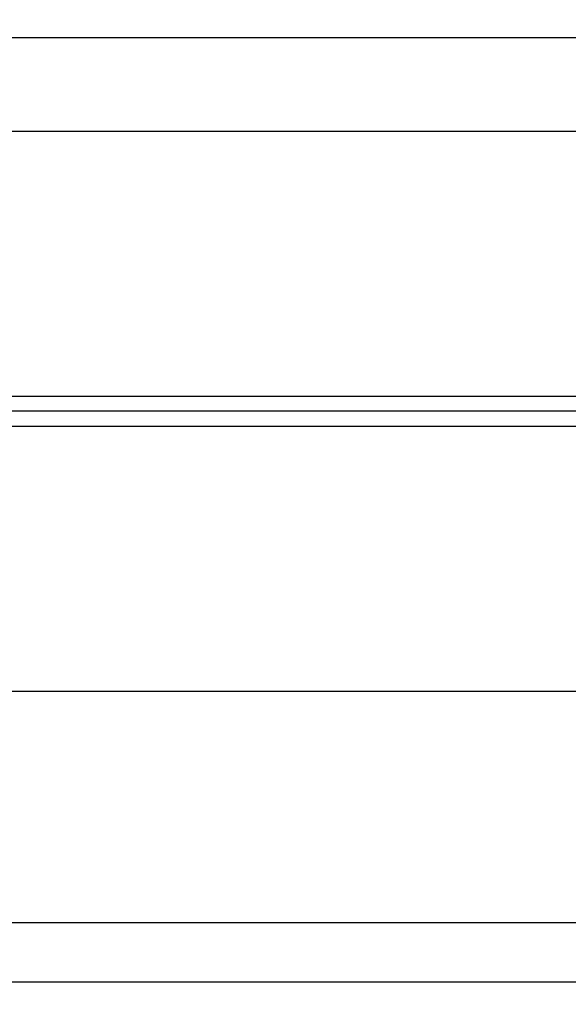
# Model space of a CAD drawing. Units: inches. Extents: x 0 to 108, y -4 to 43.
# Drawn here: x 28 to 29, y 9 to 10 of the extents above; entities that cross this region are included whole.
import ezdxf
from ezdxf import colors
from ezdxf.entities.mleader import LeaderData, LeaderLine
from ezdxf.math import Vec2, Vec3

# ---------------------------------------------------------------- set-up
doc = ezdxf.new("R2010")
doc.units = ezdxf.units.IN
doc.header["$LTSCALE"] = 0.5
doc.header["$MEASUREMENT"] = 0
doc.layers.add('Arcadia-Profile', color=5, linetype='Continuous')
doc.layers.add('Arcadia-Text', color=3, linetype='Continuous')
doc.styles.get("Standard").update_dxf_attribs({"font": 'ARIALN.TTF'})

# ---------------------------------------------------------------- blocks, each defined once
blk = doc.blocks.new('Clip OPG1999-11')
at = {"layer": 'Arcadia-Profile'}
for p, q in [((-1.3913, -0.48), (-0.1087, -0.48)), ((-0.1105, -0.5), (-1.3895, -0.5)), ((-1.3913, -0.52), (-0.1087, -0.52))]:
    blk.add_line(p, q, dxfattribs=at)
for points in [[(-2, -0.875), (2, -0.875), (2, 0), (-2, 0)], [(2, 0), (-2, 0), (-2, -0.125), (2, -0.125)]]:
    blk.add_lwpolyline(points, close=True, dxfattribs=at)

msp = doc.modelspace()

# ---------------------------------------------------------------- linework, layer by layer
at = {"layer": 'Arcadia-Profile'}
for points in [[(31.36491, 9.83382), (26.28626, 9.83382, 0.4142136), (26.27626, 9.82382), (26.27626, 9.00382, 0.4142136), (26.29126, 8.98882), (26.49526, 8.98882, -0.4142136), (26.51026, 8.97382), (26.51026, 8.86182), (26.54226, 8.86182, -0.4931454), (26.55675, 8.84293), (26.51183, 8.67529, -0.3394543), (26.45388, 8.63082), (26.34448, 8.63082), (26.28687, 8.57321, -0.1989124), (26.27626, 8.56882), (26.02926, 8.56882, -0.9692085)], [(31.34678, 8.56882), (26.31878, 8.56882, -0.6681786), (26.30818, 8.59442), (26.34457, 8.63082), (26.59378, 8.63082, 0.6647259), (26.59378, 8.68798), (26.59378, 8.86582, 0.4142136), (26.57878, 8.88082), (26.54711, 8.88082, -0.3535028), (26.51094, 8.91005, -0.5352466), (26.52478, 8.93082), (26.60678, 8.93082, -0.4142136), (26.64378, 8.89382), (26.64378, 8.66382, 0.4142136), (26.65878, 8.64882), (30.87711, 8.64882, 1)]]:
    msp.add_lwpolyline(points, format="xyb", dxfattribs=at)

# ---------------------------------------------------------------- block references
at = {"layer": 'Arcadia-Profile', "lineweight": -3}
msp.add_blockref('Clip OPG1999-11', (28.78236, 9.83382), dxfattribs=at)

# ---------------------------------------------------------------- leaders
at = {"layer": 'Arcadia-Text', "lineweight": -3}
ml = msp.add_multileader_mtext('Standard', dxfattribs=at)
ml.set_content('\\A1;Setting Block [ 1" x 9/16" x 4" ]\\PSB_1.000X0.5625X4', color=256)
ml.set_leader_properties()
ml.build(insert=Vec2(0, 0))
ml.multileader.update_dxf_attribs({"dogleg_length": 0.36, "arrow_head_size": 0.24})
ctx = ml.context
ctx.base_point, ctx.char_height, ctx.arrow_head_size, ctx.landing_gap_size, ctx.plane_origin = Vec3(26.46133, 11.86075), 0.18, 0.24, 0.18, Vec3(25.88358, 9.42698)
notes = []
notes.append((ctx, [(0, (1, 1, 0), (26.26498, 11.86075), (1, 0), 0.19635, [(0, [(25.29366, 10.63132)], 0, [])])]))
ctx.mtext.insert, ctx.mtext.flow_direction = Vec3(26.64133, 11.96646), 5
ml = msp.add_multileader_mtext('Standard', dxfattribs=at)
ml.set_content('\\A1;OPG1999.11\\P(6)#12 x 1/2" PHSMS', color=256)
ml.set_leader_properties()
ml.build(insert=Vec2(0, 0))
ml.multileader.update_dxf_attribs({"dogleg_length": 0.1875, "arrow_head_size": 0.24})
ctx = ml.context
ctx.base_point, ctx.char_height, ctx.arrow_head_size, ctx.landing_gap_size, ctx.plane_origin = Vec3(28.20736, 8.13132), 0.1875, 0.24, 0.18, Vec3(28.43687, 4.99569)
ctx.text_align_type = 2
notes.append((ctx, [(0, (1, 1, 0), (30.77682, 8.13132), (-1, 0), 0.1875, [(0, [(30.58669, 9.31382)], 0, [])])]))
ctx.mtext.insert, ctx.mtext.alignment, ctx.mtext.flow_direction = Vec3(30.40932, 8.25263), 3, 5
for ctx, leaders in notes:
    for number, flags, end, landing, length, lines in leaders:
        leader = LeaderData()
        leader.index, (leader.has_last_leader_line, leader.has_dogleg_vector, leader.attachment_direction) = number, flags
        leader.last_leader_point, leader.dogleg_vector, leader.dogleg_length = Vec3(end), Vec3(landing), length
        for number, points, colour, breaks in lines:
            line = LeaderLine()
            line.index, line.vertices, line.color, line.breaks = number, Vec3.list(points), colors.encode_raw_color(colour), breaks
            leader.lines.append(line)
        ctx.leaders.append(leader)

doc.saveas('drawing.dxf')
